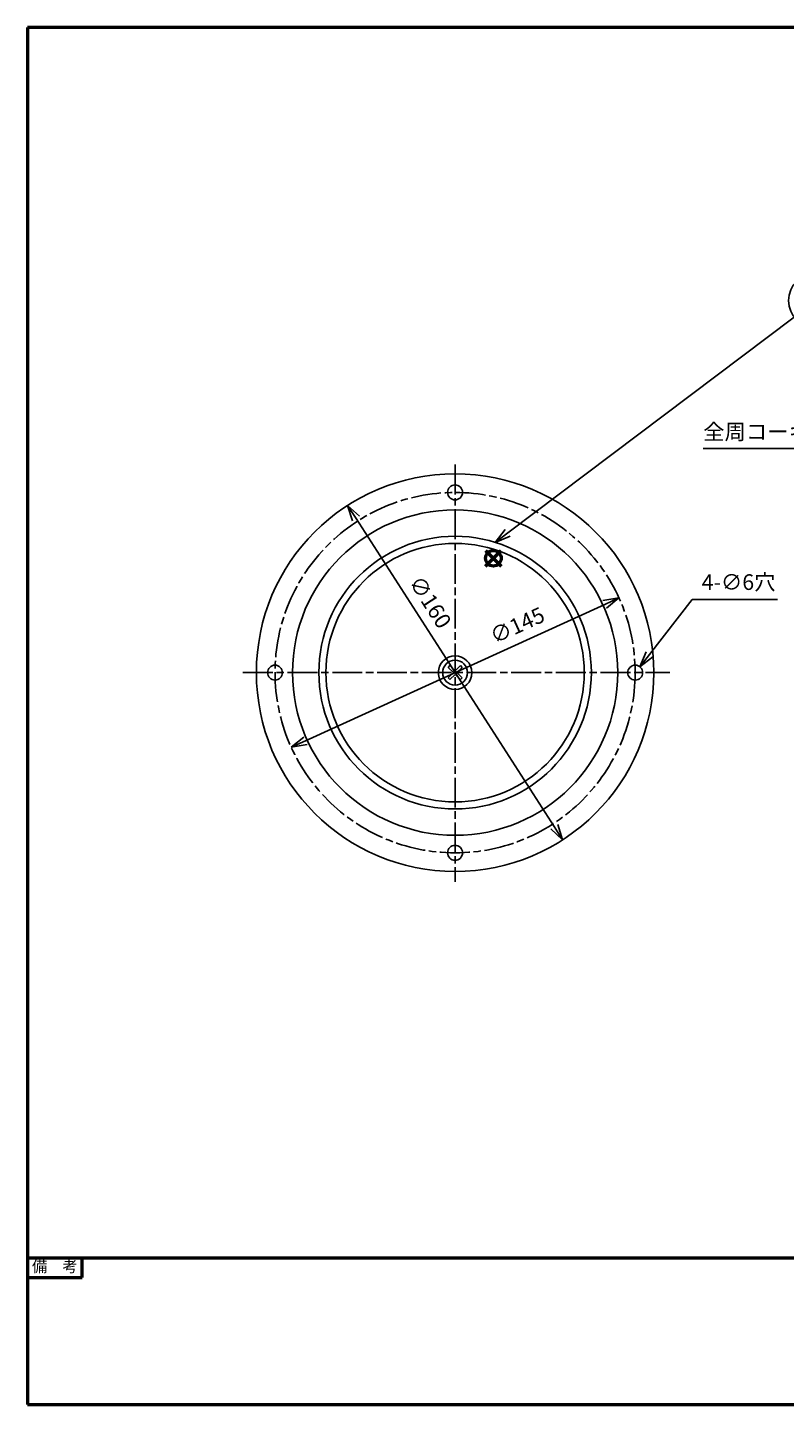
# Model space of a CAD drawing. Units: millimetres. Extents: x 0 to 770, y 0 to 562.
# Drawn here: x 0 to 305, y 0 to 554 of the extents above; entities that cross this region are included whole.
import ezdxf
from ezdxf.enums import TextEntityAlignment as Align

# ---------------------------------------------------------------- set-up
doc = ezdxf.new("R2010")
doc.units = ezdxf.units.MM
doc.header["$LTSCALE"] = 2
doc.linetypes.add('AM_ISO08W050x2', pattern=[9, 6, -0.75, 1.5, -0.75])
doc.linetypes.add('CENTER2', pattern=[1.125, 0.75, -0.125, 0.125, -0.125])
for name, color, linetype, lineweight in [('AM_0', 7, 'Continuous', 50), ('AM_5', 2, 'Continuous', 25), ('AM_7', 4, 'AM_ISO08W050x2', 25), ('AM_BOR', 7, 'Continuous', 50)]:
    doc.layers.add(name, color=color, linetype=linetype, lineweight=lineweight)
doc.layers.add('AM_12', color=7, linetype='Continuous', lineweight=50, plot=False)
doc.styles.add('ACJISTS', font='simplex.shx', dxfattribs={"bigfont": 'bigfont.shx'})
doc.styles.add('SIMPLEX', font='simplex', dxfattribs={"bigfont": 'bigfont'})
doc.styles.get("Standard").update_dxf_attribs({"font": 'simplex.shx', "bigfont": 'bigfont.shx'})
doc.dimstyles.new('AM_JIS$3', dxfattribs={"dimtxt": 3.15, "dimasz": 3.15, "dimexe": 1, "dimexo": 1, "dimgap": 1.5, "dimtad": 3, "dimtoh": 1, "dimdec": 8, "dimdsep": 46, "dimtxsty": 'STANDARD', "dimblk": 'OPEN30', "dimcen": 0, "dimclrd": 2, "dimclre": 2, "dimclrt": 2, "dimadec": 0, "dimazin": 2, "dimtp": 0.1, "dimtm": 0.1, "dimtfac": 0.71, "dimtdec": 8, "dimtofl": 0, "dimtmove": 0, "dimatfit": 0, "dimldrblk": 'OPEN30', "dimfxl": 1, "dimlwd": -1, "dimlwe": -1, "dimarcsym": 0})

# ---------------------------------------------------------------- blocks, each defined once
blk = doc.blocks.new('WEB用JIS-A3')
at = {"layer": 'AM_BOR'}
for p, q in [((385, 277), (0, 277)), ((0, 277), (0, 0)), ((0, 0), (385, 0))]:
    blk.add_line(p, q, dxfattribs=at)
blk = doc.blocks.new('A$C9c61d248')
at = {"layer": 'AM_BOR', "color": 2, "insert": (12, 5.97), "char_height": 4.48, "width": 24, "attachment_point": 5, "style": 'SIMPLEX'}
blk.add_mtext('図\\P名', dxfattribs=at)
blk = doc.blocks.new('A$C2ce45380')
at = {"layer": 'AM_BOR', "color": 2, "insert": (12, 5.97), "char_height": 4.48, "width": 24, "attachment_point": 5, "style": 'SIMPLEX'}
blk.add_mtext('尺\\P度', dxfattribs=at)
blk = doc.blocks.new('WEB用TGRV表題欄A3')
at = {"layer": 'AM_BOR'}
for p, q in [((385, 29.4), (0, 29.4)), ((345.09, 29.23), (345.09, 19.78)), ((364.59, 29.23), (364.59, 19.78)), ((385, 29.4), (385, 0)), ((301.9, 9.8), (385, 9.8)), ((0, 0), (385, 0))]:
    blk.add_line(p, q, dxfattribs=at)
at = {"layer": 'AM_BOR', "color": 2}
for p, q in [((10.98, 25.55), (10.98, 29.4)), ((0, 25.55), (10.98, 25.55)), ((381.13, 26.82), (383.58, 27.3)), ((381.13, 26.82), (381.13, 24.99)), ((383.58, 24.51), (381.13, 24.99)), ((383.58, 27.3), (383.58, 24.51)), ((344.25, 24.5), (376.25, 24.5))]:
    blk.add_line(p, q, dxfattribs=at)
at = {"layer": 'AM_BOR', "lineweight": 20}
for p, q in [((301.9, 19.6), (301.9, 29.4)), ((306.6, 29.4), (306.6, 19.6)), ((325.5, 29.4), (325.5, 19.6)), ((376.25, 29.4), (376.25, 19.6)), ((376.25, 24.5), (325.5, 24.5)), ((301.9, 19.6), (385, 19.6)), ((301.9, 19.6), (301.9, 0)), ((306.6, 19.6), (306.6, 9.8)), ((385, 19.6), (385, 9.8))]:
    blk.add_line(p, q, dxfattribs=at)
at = {"layer": 'AM_BOR', "color": 4, "linetype": 'CENTER2'}
for p, q in [((377.26, 25.91), (383.88, 25.91)), ((379.13, 27.6), (379.13, 24.21))]:
    blk.add_line(p, q, dxfattribs=at)
at = {"layer": 'AM_BOR'}
blk.add_lwpolyline([(0, 29.4), (0, 0)], dxfattribs=at)
at = {"layer": 'AM_BOR', "color": 2}
for radius in [1.39, 0.914]:
    blk.add_circle((379.13, 25.91), radius, dxfattribs=at)
at = {"layer": 'AM_BOR', "lineweight": 20, "xscale": 0.5, "yscale": 0.5}
for name, p in [('A$C2ce45380', (298.32, 21.43)), ('A$C9c61d248', (298.33, 12.13))]:
    blk.add_blockref(name, p, dxfattribs=at)
at = {"layer": 'AM_BOR', "color": 2, "style": 'SIMPLEX'}
for s, p in [('備\u3000考', (5.49, 27.48)), ('作成年月日', (335.34, 26.95)), ('最終更新日', (354.84, 26.95)), ('サイズ', (370.42, 26.86)), ('mm', (380.66, 22.1))]:
    blk.add_text(s, height=2.24, dxfattribs=at).set_placement(p, align=Align.MIDDLE)
blk.add_text('A3', height=2.24, dxfattribs=at).set_placement((370.42, 22.14), align=Align.MIDDLE_CENTER)
at = {"layer": 'AM_BOR', "color": 2, "insert": (309.39, 7.04), "char_height": 3.5, "width": 75.6206, "attachment_point": 1}
blk.add_mtext('{\\fMeiryo|b1|i0|c128|p50;東京ガスリノベーション株式会社}', dxfattribs=at)
at = {"layer": 'AM_BOR', "color": 2}
for tag, p in [('GEN-TITLE-SCA', (316.05, 24.12)), ('タイトル1', (345.8, 14.7))]:
    blk.add_attdef(tag, text='', height=3.15, dxfattribs=at).set_placement(p, align=Align.MIDDLE)
at = {"layer": 'AM_BOR', "color": 2, "style": 'ACJISTS'}
for tag, p in [('備考1', (4.77, 20.69)), ('備考2', (4.77, 16.49)), ('備考3', (4.77, 12.29)), ('備考4', (4.77, 8.09)), ('備考5', (4.77, 3.87))]:
    blk.add_attdef(tag, p, '', height=2.25, dxfattribs=at)
at = {"layer": 'AM_BOR', "color": 2, "width": 0.75}
for tag, p in [('GEN-TITLE-DAT', (335.34, 22.3)), ('GEN-TITLE-DA', (354.84, 22.14))]:
    blk.add_attdef(tag, text='', height=2.2, dxfattribs=at).set_placement(p, align=Align.MIDDLE)
blk = doc.blocks.new('*S43')
at = {"layer": 'AM_12', "color": 4}
for p, q in [((184.39, 337.31), (190.69, 343.61)), ((184.39, 343.61), (190.69, 337.31))]:
    blk.add_line(p, q, dxfattribs=at)
blk.add_circle((187.54, 340.46), 3.15, dxfattribs=at)
blk = doc.blocks.new('_Open30')
at = {"color": 0, "linetype": 'ByBlock', "lineweight": -2}
for p, q in [((-1, 0.268), (0, 0)), ((0, 0), (-1, -0.268)), ((0, 0), (-1, 0))]:
    blk.add_line(p, q, dxfattribs=at)
blk = doc.blocks.new('*D36')
at = {"layer": 'AM_5', "color": 2, "transparency": 16777216}
blk.add_line((212.03, 232.48), (132.24, 356.42), dxfattribs=at)
at = {"layer": 'Defpoints', "color": 0, "transparency": 16777216}
for p in [(128.83, 361.72), (215.44, 227.18)]:
    blk.add_point(p, dxfattribs=at)
at = {"layer": 'AM_5', "color": 2, "transparency": 16777216, "xscale": 6.299999999999999, "yscale": 6.299999999999999, "zscale": 6.299999999999999}
for p, rotation in [((128.83, 361.72), 122.7692374731993), ((215.44, 227.18), 302.7692374731993)]:
    blk.add_blockref('_Open30', p, dxfattribs=dict(at, rotation=rotation))
at = {"layer": 'AM_5', "color": 2, "transparency": 16777216, "insert": (161.47, 322.38), "char_height": 6.3, "attachment_point": 5, "rotation": 302.7692}
blk.add_mtext('∅160', dxfattribs=at)
blk = doc.blocks.new('*D37')
at = {"layer": 'AM_5', "color": 2, "transparency": 16777216}
blk.add_line((111.89, 267.01), (232.38, 321.89), dxfattribs=at)
at = {"layer": 'Defpoints', "color": 0, "transparency": 16777216}
for p in [(238.11, 324.5), (106.16, 264.4)]:
    blk.add_point(p, dxfattribs=at)
at = {"layer": 'AM_5', "color": 2, "transparency": 16777216, "xscale": 6.299999999999999, "yscale": 6.299999999999999, "zscale": 6.299999999999999}
for p, rotation in [((238.11, 324.5), 24.48947605421041), ((106.16, 264.4), 204.4894760542104)]:
    blk.add_blockref('_Open30', p, dxfattribs=dict(at, rotation=rotation))
at = {"layer": 'AM_5', "color": 2, "transparency": 16777216, "insert": (197.52, 312.77), "char_height": 6.3, "attachment_point": 5, "rotation": 24.4895}
blk.add_mtext('∅145', dxfattribs=at)
blk = doc.blocks.new('*D38')
at = {"layer": 'AM_5', "color": 2, "transparency": 16777216}
for p, q in [((250.35, 301.79), (267.57, 323.91)), ((267.57, 323.91), (301.95, 323.91))]:
    blk.add_line(p, q, dxfattribs=at)
at = {"layer": 'Defpoints', "color": 0, "transparency": 16777216}
for p in [(246.48, 296.82), (242.79, 292.08)]:
    blk.add_point(p, dxfattribs=at)
at = {"layer": 'AM_5', "color": 2, "transparency": 16777216, "xscale": 6.299999999999999, "yscale": 6.299999999999999, "zscale": 6.299999999999999, "rotation": 232.0930037010012}
blk.add_blockref('_Open30', (246.48, 296.82), dxfattribs=at)
at = {"layer": 'AM_5', "color": 2, "transparency": 16777216, "insert": (286.26, 330.06), "char_height": 6.3, "attachment_point": 5}
blk.add_mtext('4-∅6穴', dxfattribs=at)
blk = doc.blocks.new('*S50')
at = {"layer": 'AM_5', "color": 2}
for p, q in [((272.02, 384.67), (326.41, 384.67)), ((326.41, 384.67), (377.13, 349.23))]:
    blk.add_line(p, q, dxfattribs=at)
at = {"layer": 'AM_5', "color": 2, "linetype": 'Continuous'}
for p, q in [((377.13, 349.23), (382.29, 345.62)), ((382.29, 345.62), (378.09, 350.61)), ((376.16, 347.84), (382.29, 345.62))]:
    blk.add_line(p, q, dxfattribs=at)
at = {"layer": 'AM_5', "color": 2, "insert": (272.02, 386.24), "char_height": 6.3, "attachment_point": 7, "style": 'ACJISTS'}
blk.add_mtext('全周コーキング', dxfattribs=at)
blk = doc.blocks.new('*S52')
at = {"layer": 'AM_5', "color": 2}
blk.add_line((308.63, 437.53), (193.33, 350.66), dxfattribs=at)
at = {"layer": 'AM_5', "color": 2, "linetype": 'Continuous'}
for p, q in [((192.32, 352.01), (188.3, 346.87)), ((193.33, 350.66), (188.3, 346.87)), ((188.3, 346.87), (194.35, 349.31))]:
    blk.add_line(p, q, dxfattribs=at)
at = {"layer": 'AM_5', "color": 2}
blk.add_circle((317.44, 444.16), 11.02, dxfattribs=at)
at = {"layer": 'AM_5', "color": 2, "insert": (317.44, 444.16), "char_height": 6.3, "attachment_point": 5, "style": 'ACJISTS'}
blk.add_mtext('3', dxfattribs=at)

msp = doc.modelspace()

# ---------------------------------------------------------------- linework, layer by layer
for p, q in [((170.01377979, 297.27937246), (169.30667301, 296.57226567)), ((169.30667301, 296.57226567), (171.42799335, 294.45094533)), ((171.42799335, 294.45094533), (169.30667301, 292.32962499)), ((172.13510014, 295.15805211), (170.01377979, 297.27937246)), ((170.01377979, 291.62251821), (172.13510014, 293.74383855)), ((174.25642048, 297.27937246), (172.13510014, 295.15805211)), ((172.13510014, 293.74383855), (174.25642048, 291.62251821)), ((172.84220692, 294.45094533), (174.96352726, 296.57226567)), ((174.96352726, 292.32962499), (172.84220692, 294.45094533)), ((174.96352726, 296.57226567), (174.25642048, 297.27937246)), ((169.30667301, 292.32962499), (170.01377979, 291.62251821)), ((174.25642048, 291.62251821), (174.96352726, 292.32962499))]:
    msp.add_line(p, q)
for centre, radius in [((172.13510014, 294.45094533), 80), ((172.13510014, 366.95094533), 3), ((172.13510014, 294.45094533), 65.4549092), ((172.13510014, 294.45094533), 54.85362267), ((172.13510014, 294.45094533), 52.00195745), ((172.13510014, 294.45094533), 6.75), ((172.13510014, 294.45094533), 5), ((99.63510014, 294.45094533), 3), ((244.63510014, 294.45094533), 3), ((172.13510014, 221.95094533), 3)]:
    msp.add_circle(centre, radius)
at = {"layer": 'AM_7'}
for p, q in [((172.13510014, 378.1681435), (172.13510014, 210.24024799)), ((86.72740608, 294.45094533), (258.56539029, 294.45094533))]:
    msp.add_line(p, q, dxfattribs=at)
msp.add_circle((172.13510014, 294.45094533), 72.5, dxfattribs=at)

# ---------------------------------------------------------------- block references
at = {"layer": 'AM_0', "lineweight": 0, "xscale": 2, "yscale": 2, "zscale": 2}
msp.add_blockref('WEB用JIS-A3', (0, 0), dxfattribs=at)
msp.add_blockref('WEB用TGRV表題欄A3', (0, 0), dxfattribs=at).add_auto_attribs({'GEN-TITLE-SCA': '1:2', 'タイトル1': 'TZ-KTW100NKP', 'GEN-TITLE-DAT': '2010/6/8', 'GEN-TITLE-DA': '2023/5/12'})
at = {"layer": 'AM_12'}
msp.add_blockref('*S43', (0, 0), dxfattribs=at)
at = {"layer": 'AM_5'}
for name in ['*S52', '*S50']:
    msp.add_blockref(name, (0, 0), dxfattribs=at)

# ---------------------------------------------------------------- dimensions: what is measured, and where the dimension line sits
for p1, p2, override, picture, middle in [((215.4356462002, 227.1823589741), (128.8345540701, 361.7195316881), {"dimscale": 2}, '*D36', (156.2988103331, 319.0530560417)), ((106.1573867976, 264.3978033532), (238.1128134727, 324.504087309), {"dimscale": 2, "dimadec": 0}, '*D37', (200.0676764435, 307.1743581191))]:
    dim = msp.add_diameter_dim_2p(p1=p1, p2=p2, dimstyle='AM_JIS$3', override=override, dxfattribs=at)
    dim.commit()
    dim.dimension.update_dxf_attribs({"geometry": picture, "text_midpoint": middle, "dimtype": 163})
dim = msp.add_diameter_dim_2p(p1=(242.7919554871, 292.0839181225), p2=(246.4782447832, 296.8179725397), text='4-<>穴', dimstyle='AM_JIS$3', override={"dimscale": 2, "dimadec": 0}, dxfattribs=at)
dim.commit()
dim.dimension.update_dxf_attribs({"geometry": '*D38', "text_midpoint": (286.2603676892, 323.9051731337), "dimtype": 163})

doc.saveas('drawing.dxf')
